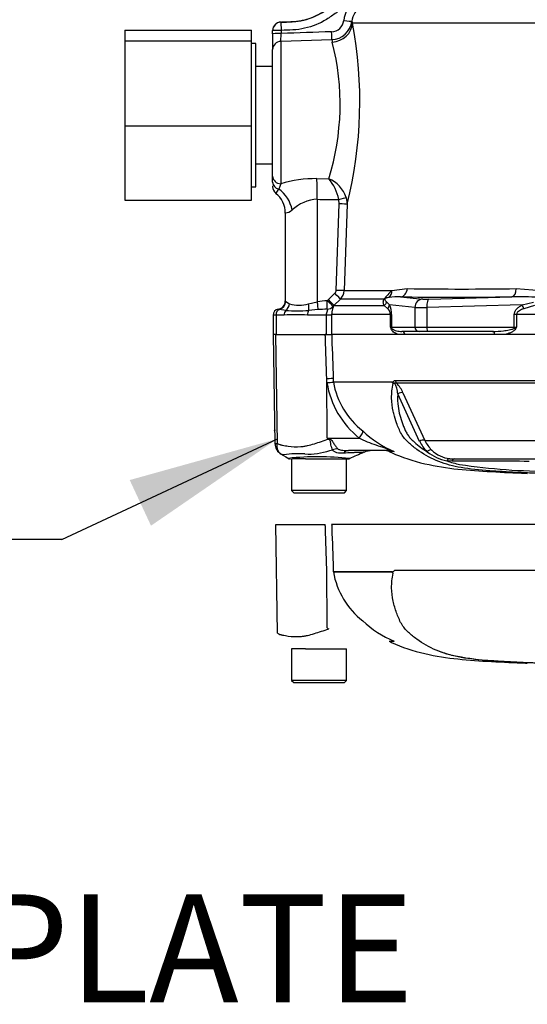
# Paper-space layout 'Sheet1' of a CAD drawing. Units: millimetres. Extents: x 0 to 4752, y 0 to 3360.
# Drawn here: x 971 to 1091, y 2226 to 2460 of the extents above; entities that cross this region are included whole.
import ezdxf
from ezdxf.enums import TextEntityAlignment as Align
from ezdxf.lldxf.tags import DXFTag

# ---------------------------------------------------------------- set-up
doc = ezdxf.new("R2010")
doc.units = ezdxf.units.MM
doc.header["$LTSCALE"] = 8
for name, color, linetype in [('Default', 7, 'Continuous'), ('reference', 7, 'Continuous'), ('tangent', 7, 'Continuous'), ('TSH-1', 7, 'Continuous'), ('visible', 7, 'Continuous')]:
    doc.layers.add(name, color=color, linetype=linetype)
doc.styles.add('SEACAD_Arial', font='arial.ttf')
tags = doc.linetypes.add('HIDDEN2', pattern=[4.7625, 3.175, -1.5875]).pattern_tags.tags
tags[6:7] = [DXFTag(74, 4), DXFTag(75, 0), DXFTag(340, '0'), DXFTag(46, 0.0), DXFTag(50, 0.0), DXFTag(44, 0.0), DXFTag(45, 0.0)]
tags[4:5] = [DXFTag(74, 4), DXFTag(75, 0), DXFTag(340, '0'), DXFTag(46, 0.0), DXFTag(50, 0.0), DXFTag(44, 0.0), DXFTag(45, 0.0)]
tags = doc.linetypes.add('PHANTOM2', pattern=[31.75, 15.875, -3.175, 3.175, -3.175, 3.175, -3.175]).pattern_tags.tags
tags[14:15] = [DXFTag(74, 4), DXFTag(75, 0), DXFTag(340, '0'), DXFTag(46, 0.0), DXFTag(50, 0.0), DXFTag(44, 0.0), DXFTag(45, 0.0)]
tags[12:13] = [DXFTag(74, 4), DXFTag(75, 0), DXFTag(340, '0'), DXFTag(46, 0.0), DXFTag(50, 0.0), DXFTag(44, 0.0), DXFTag(45, 0.0)]
tags[10:11] = [DXFTag(74, 4), DXFTag(75, 0), DXFTag(340, '0'), DXFTag(46, 0.0), DXFTag(50, 0.0), DXFTag(44, 0.0), DXFTag(45, 0.0)]
tags[8:9] = [DXFTag(74, 4), DXFTag(75, 0), DXFTag(340, '0'), DXFTag(46, 0.0), DXFTag(50, 0.0), DXFTag(44, 0.0), DXFTag(45, 0.0)]
tags[6:7] = [DXFTag(74, 4), DXFTag(75, 0), DXFTag(340, '0'), DXFTag(46, 0.0), DXFTag(50, 0.0), DXFTag(44, 0.0), DXFTag(45, 0.0)]
tags[4:5] = [DXFTag(74, 4), DXFTag(75, 0), DXFTag(340, '0'), DXFTag(46, 0.0), DXFTag(50, 0.0), DXFTag(44, 0.0), DXFTag(45, 0.0)]

# ---------------------------------------------------------------- blocks, each defined once
blk = doc.blocks.new('SE3')
at = {"layer": 'reference', "color": 7, "linetype": 'PHANTOM2'}
for p, q in [((1031.8, 2339.94), (1043.49, 2339.94)), ((1032.16, 2314.14), (1031.8, 2339.94)), ((1126.89, 2339.94), (1045, 2339.94)), ((1043.94, 2315.39), (1043.84, 2329.46)), ((1045.37, 2329.5), (1045.4, 2328.7)), ((1045.4, 2328.7), (1059.38, 2328.7)), ((1045.4, 2328.7), (1045.4, 2328.7)), ((1059.36, 2328.66), (1045.4, 2328.66)), ((1060.11, 2329.07), (1126.4, 2329.07)), ((1059.75, 2312.22), (1058.62, 2312.22)), ((1037.05, 2310.44), (1035.52, 2310.44)), ((1035.52, 2310.44), (1035.52, 2302.94)), ((1038.77, 2310.44), (1037.05, 2310.44)), ((1038.77, 2310.44), (1048.52, 2310.44)), ((1048.52, 2302.94), (1048.52, 2310.44)), ((1048.52, 2302.94), (1035.52, 2302.94)), ((1035.52, 2302.94), (1036.02, 2302.44)), ((1036.02, 2302.44), (1048.02, 2302.44)), ((1048.02, 2302.44), (1048.52, 2302.94))]:
    blk.add_line(p, q, dxfattribs=at)
for centre, radius, start, end in [((1064.16, 2332.06), 19.06, 190.2718, 231.7929), ((1058.72, 2327.66), 1.07, 39.8868, 46.2575), ((1125.95, 2446.69), 154.81, 238.0117, 238.1699), ((1069.63, 2335.43), 25.19, 226.7549, 247.0231), ((1069.61, 2335.41), 25.16, 245.4685, 246.1207), ((1081.21, 2339.14), 31.15, 249.8792, 256.333), ((1090.14, 2390.94), 83.67, 258.7727, 269.601), ((1140.02, 3864.25), 1557.8, 268.14371, 269.98206)]:
    blk.add_arc(centre, radius, start, end, dxfattribs=at)
for points, knots in [([(1043.84, 2329.46), (1043.74, 2332.62), (1043.63, 2335.78), (1043.53, 2338.94), (1043.52, 2339.27), (1043.51, 2339.61), (1043.49, 2339.94)], [0, 0, 0, 0, 0.904625, 0.904625, 0.904625, 1, 1, 1, 1]), ([(1045, 2339.94), (1045.01, 2339.61), (1045.02, 2339.27), (1045.04, 2338.94), (1045.15, 2335.8), (1045.26, 2332.65), (1045.37, 2329.5)], [0, 0, 0, 0, 0.095792, 0.095792, 0.095792, 1, 1, 1, 1]), ([(1097.4, 2306.93), (1096.06, 2306.97), (1094.72, 2307.01), (1092.05, 2307.11), (1090.71, 2307.17), (1088.04, 2307.29), (1086.72, 2307.36), (1084.09, 2307.52), (1082.79, 2307.6), (1079.11, 2307.89), (1076.84, 2308.15), (1074.05, 2308.71), (1073.17, 2308.93), (1071.43, 2309.45), (1070.58, 2309.76), (1068.11, 2310.8), (1066.59, 2311.69), (1064.49, 2313.21), (1063.82, 2313.76), (1062.57, 2314.95), (1061.98, 2315.61), (1061.28, 2316.82), (1061.09, 2317.25), (1060.72, 2318.11), (1060.55, 2318.54), (1060.06, 2319.88), (1059.78, 2320.8), (1059.37, 2322.75), (1059.23, 2323.8), (1059.21, 2326.01), (1059.31, 2327.16), (1059.54, 2328.35)], [0, 0, 0, 0, 0.0625, 0.0625, 0.125, 0.125, 0.1875, 0.1875, 0.25, 0.25, 0.375, 0.375, 0.4375, 0.4375, 0.5, 0.5, 0.625, 0.625, 0.6875, 0.6875, 0.75, 0.75, 0.78125, 0.78125, 0.8125, 0.8125, 0.875, 0.875, 0.9375, 0.9375, 1, 1, 1, 1]), ([(1059.46, 2328.43), (1059.44, 2328.46), (1059.41, 2328.49), (1059.38, 2328.55), (1059.37, 2328.57), (1059.36, 2328.6), (1059.36, 2328.61), (1059.35, 2328.64), (1059.35, 2328.65), (1059.36, 2328.66)], [0, 0, 0, 0, 0.5, 0.5, 0.75, 0.75, 0.875, 0.875, 1, 1, 1, 1]), ([(1059.38, 2328.7), (1059.41, 2328.67), (1059.44, 2328.64), (1059.49, 2328.62), (1059.51, 2328.61), (1059.54, 2328.62), (1059.56, 2328.64), (1059.58, 2328.68), (1059.59, 2328.7), (1059.62, 2328.74), (1059.63, 2328.76), (1059.67, 2328.82), (1059.69, 2328.86), (1059.78, 2328.95), (1059.84, 2329), (1059.97, 2329.06), (1060.04, 2329.07), (1060.11, 2329.07)], [0, 0, 0, 0, 0.125, 0.125, 0.1875, 0.1875, 0.25, 0.25, 0.3125, 0.3125, 0.375, 0.375, 0.5, 0.5, 0.75, 0.75, 1, 1, 1, 1]), ([(1032.16, 2314.14), (1032.35, 2314.03), (1032.55, 2313.94), (1032.8, 2313.85), (1032.85, 2313.84), (1032.96, 2313.81), (1033.01, 2313.8), (1033.17, 2313.76), (1033.27, 2313.74), (1033.81, 2313.63), (1034.25, 2313.54), (1035.64, 2313.36), (1036.63, 2313.32), (1037.94, 2313.4), (1038.21, 2313.42), (1038.75, 2313.5), (1039.01, 2313.55), (1039.82, 2313.74), (1040.35, 2313.9), (1041.45, 2314.24), (1042.01, 2314.42), (1043.14, 2314.79), (1043.72, 2314.98), (1044.3, 2315.16)], [0, 0, 0, 0, 0.0625, 0.0625, 0.078125, 0.078125, 0.09375, 0.09375, 0.125, 0.125, 0.25, 0.25, 0.5, 0.5, 0.5625, 0.5625, 0.625, 0.625, 0.75, 0.75, 0.875, 0.875, 1, 1, 1, 1]), ([(1058.64, 2312.24), (1058.85, 2312.13), (1061.39, 2310.9), (1066.99, 2309.12), (1074.92, 2307.92), (1082.85, 2307.43), (1088.51, 2307.13), (1091.2, 2307.05), (1091.36, 2307.04)], [0, 0, 0, 0, 0.019229, 0.26836, 0.506711, 0.744502, 0.986922, 1, 1, 1, 1])]:
    blk.add_open_spline(points, degree=3, knots=knots, dxfattribs=at)
at = {"layer": 'tangent', "color": 7, "linetype": 'Continuous'}
for p, q in [((1032.95, 2459.01), (1032.95, 2458.97)), ((1032.95, 2458.97), (1033.02, 2457.04)), ((1135.49, 2458.76), (1049.96, 2458.76)), ((1032.95, 2454.42), (1033.02, 2456.29)), ((1033.02, 2457.04), (1033.02, 2456.29)), ((1045.03, 2454.83), (1032.95, 2454.42)), ((1032.95, 2454.42), (1032.95, 2420.68)), ((1032.95, 2420.68), (1032.47, 2419.41)), ((1041.5, 2421.9), (1044.31, 2421.87)), ((1041.6, 2416.99), (1041.6, 2392.72)), ((1046.06, 2395.41), (1046.79, 2415.92)), ((1046.79, 2415.92), (1046.67, 2416.96)), ((1048.67, 2415.85), (1047.94, 2395.34)), ((1048.44, 2417.44), (1048.67, 2415.85)), ((1044.24, 2393.23), (1045.77, 2394.74)), ((1047.94, 2395.34), (1059.29, 2395.34)), ((1059.29, 2395.34), (1062.9, 2395.82)), ((1088.75, 2395.82), (1094.63, 2395.34)), ((1034.14, 2392.81), (1035, 2392.23)), ((1039.51, 2392.23), (1041.6, 2392.72)), ((1043.96, 2392.93), (1044.24, 2393.23)), ((1047.07, 2393.33), (1045.54, 2391.82)), ((1057.42, 2393.33), (1047.07, 2393.33)), ((1058.05, 2392.64), (1058.69, 2391.97)), ((1061.31, 2393.89), (1066.59, 2393.36)), ((1068.01, 2393.36), (1087.72, 2393.89)), ((1090.12, 2391.97), (1092.86, 2392.64)), ((1034.14, 2390.65), (1032.62, 2390.89)), ((1041.82, 2390.85), (1039.54, 2390.65)), ((1045.54, 2391.82), (1045.37, 2391.64)), ((1045.54, 2391.82), (1057.44, 2391.82)), ((1058.29, 2391.06), (1057.44, 2391.82)), ((1064.74, 2391.36), (1058.69, 2391.97)), ((1064.74, 2391.36), (1064.74, 2386.69)), ((1090.12, 2391.97), (1067.57, 2391.36)), ((1067.57, 2391.36), (1067.57, 2386.69)), ((1093.05, 2391.82), (1090.52, 2391.06)), ((1031.82, 2389.54), (1031.14, 2389.54)), ((1033.74, 2389.54), (1031.82, 2389.54)), ((1031.82, 2389.54), (1031.82, 2384.94)), ((1043.78, 2389.54), (1039.25, 2389.54)), ((1043.78, 2389.54), (1043.78, 2389.61)), ((1043.78, 2384.94), (1043.78, 2389.54)), ((1045, 2389.54), (1043.78, 2389.54)), ((1058.95, 2389.7), (1045, 2389.7)), ((1045, 2389.7), (1045, 2389.54)), ((1045, 2389.54), (1045, 2384.94)), ((1058.95, 2386.69), (1058.95, 2389.7)), ((1058.95, 2389.7), (1059.19, 2389.7)), ((1059.19, 2389.7), (1059.19, 2386.69)), ((1088.28, 2386.69), (1088.28, 2389.7)), ((1088.83, 2389.7), (1088.28, 2389.7)), ((1127.17, 2389.7), (1088.83, 2389.7)), ((1088.83, 2389.7), (1088.83, 2386.69)), ((1058.95, 2386.69), (1059.19, 2386.69)), ((1059.19, 2386.69), (1064.74, 2386.69)), ((1064.74, 2386.69), (1067.57, 2386.69)), ((1067.57, 2386.69), (1088.28, 2386.69)), ((1088.28, 2386.69), (1088.83, 2386.69)), ((1032.16, 2359.14), (1031.8, 2384.94)), ((1043.88, 2373.54), (1043.84, 2374.46)), ((1043.94, 2360.39), (1043.84, 2374.46)), ((1045.37, 2374.5), (1045.4, 2373.7)), ((1045.4, 2373.7), (1059.38, 2373.7)), ((1045.4, 2373.7), (1045.4, 2373.7)), ((1059.36, 2373.66), (1045.4, 2373.66)), ((1045.4, 2373.66), (1045.4, 2373.66)), ((1060.11, 2374.07), (1126.4, 2374.07)), ((1126.44, 2373.4), (1060.35, 2373.4)), ((1065.85, 2359.6), (1060.68, 2370.87)), ((1061.9, 2371.09), (1067.1, 2359.83)), ((1043.94, 2360.39), (1051.54, 2360.39)), ((1043.94, 2360.39), (1044.36, 2360.3)), ((1067.1, 2359.83), (1121.34, 2359.83)), ((1059.75, 2357.22), (1058.62, 2357.22)), ((1073.47, 2354.9), (1072.28, 2354.97)), ((1072.98, 2355.51), (1074.08, 2355.44))]:
    blk.add_line(p, q, dxfattribs=at)
for centre, radius, start, end in [((1054.78, 2458.54), 6.98, 124.9387, 172.9705), ((1054.74, 2458.59), 4.98, 124.8917, 172.9867), ((1044.86, 2459.71), 3.01, 272.6201, 353.8717), ((1044.84, 2459.82), 4.99, 272.1931, 352.8848), ((951.59, 2440.24), 100.09, 345.8974, 10.6647), ((1056.61, 2461.47), 7.18, 198.4024, 202.1671), ((1165.8, -1168.94), 3627.66, 91.90832, 92.09765), ((987.89, 2439.54), 59.12, 342.6091, 14.4124), ((1052.1, 2456.01), 7.16, 189.4557, 194.1755), ((1041.35, 2392.4), 29.5, 89.7256, 106.5517), ((1036.86, 2415.26), 9.96, 9.8279, 41.5795), ((1041.47, 2415.08), 7.36, 18.7484, 67.3307), ((1041.8, 2412.06), 11.88, 141.7657, 147.5884), ((1042.09, 2407.49), 9.52, 92.9523, 132.8902), ((1033.69, 2416.62), 2.89, 276.5243, 311.6796), ((1045.06, 2395.45), 0.998, 314.6661, 357.8485), ((1044.95, 2395.45), 3, 315.0038, 358.0012), ((1068.49, 2384.98), 13.86, 131.6081, 142.9701), ((1075.83, 3256.15), 860.42, 269.13929, 270.86071), ((1033.54, 2392.14), 0.899, 47.4752, 57.4983), ((1037.26, 2399.68), 7.79, 253.1511, 286.8489), ((1044.41, 2374), 18.93, 91.3797, 98.5412), ((1060.72, 2379.92), 13.99, 87.5701, 98.7412), ((1089.03, 2318.13), 75.77, 86.2608, 90.9931), ((1032.08, 2387.92), 3.01, 79.5941, 85.292), ((1036.84, 2437.33), 46.76, 266.686, 273.314), ((1044.26, 2356.31), 34.63, 90.5573, 94.0348), ((1057.06, 2389.63), 1.89, 2.1772, 49.4077), ((1053.85, 2389.73), 5.34, 359.6207, 24.7852), ((1036.5, 2353.08), 36.57, 85.6781, 94.3219), ((1091.01, 2398.61), 34.21, 200.3841, 201.162), ((1058.16, 2385.47), 1.45, 43.7822, 57.293), ((1080.97, 2405.6), 20.48, 290.9431, 292.5817), ((1059.73, 2403.82), 33.77, 328.6632, 329.522), ((1041.55, 2402.99), 29.55, 274.5105, 277.4843), ((1040.07, 2430.98), 57.57, 273.7873, 275.3129), ((1064.79, 2376.92), 21.18, 189.2007, 231.3077), ((1045.9, 2373.72), 0.505, 182.2101, 186.6079), ((1045.91, 2373.71), 0.505, 182.0293, 186.4314), ((1064.16, 2377.06), 19.06, 190.2718, 231.7929), ((1056.06, 2368.85), 6.26, 21.0437, 46.6754), ((1069.63, 2380.43), 25.19, 226.7549, 247.0231), ((1125.95, 2491.69), 154.81, 238.0117, 238.1699), ((1073.81, 2363.55), 8.88, 206.433, 225.9677), ((1074.41, 2363.3), 8.1, 205.3715, 225.2109), ((1031.81, 2361.58), 2.47, 264.4601, 278.1457), ((1039.48, 2372.36), 15.75, 266.9941, 288.7239), ((1024.13, 2432.69), 77.97, 285.1713, 285.6952), ((1074.83, 2366.39), 11.7, 232.0574, 257.4175), ((1037.06, 2334.55), 22.14, 85.8607, 98.7075), ((1041.76, 2294.76), 61.22, 83.0099, 96.5411), ((1081.14, 2381.42), 27.89, 251.4806, 257.9697), ((1081.05, 624.83), 1730.08, 89.6451, 90.25114), ((1096.88, 2497.73), 145.19, 261.4613, 270.2162)]:
    blk.add_arc(centre, radius, start, end, dxfattribs=at)
for centre, major_axis, ratio, start_param, end_param in [((1033.02, 2456.97), (-2, 0), 0.999389, 4.747274, 6.283185), ((1044.98, 2458.93), (4.9, 0.97), 0.934786, 4.564324, 6.037172), ((1047.81, 2459.45), (1.99, -0.24), 0.025935, 4.735751, 6.22781), ((1033.02, 2456.97), (-2, 0), 0.034878, 4.713607, 6.283185), ((1033.02, 2456.22), (-2, 0), 0.034878, 4.713607, 6.283185), ((1044.96, 2456.77), (0.06, -2), 0.016549, 0.255038, 1.540061), ((1033.02, 2452.48), (-2, 0), 0.967313, 4.747296, 6.283185), ((1033.02, 2422.48), (2, 0), 0.900121, 3.141593, 4.677482), ((1033.02, 2421.07), (2, 0), 0.859228, 3.141593, 4.432577), ((1041.29, 2416.99), (0.04, 6), 0.052335, 4.712699, 5.671423), ((1030.81, 2414.46), (2.51, -5.45), 0.771741, 1.228779, 2.257749), ((1118.9, 2436.94), (-516.36, 0), 0.039078, 1.420534, 1.430462), ((1046.57, 2416.96), (1.94, 0.51), 0.013236, 4.76305, 6.028942), ((1046.68, 2415.92), (2, -0.07), 0.001851, 0.109397, 1.518469), ((1045.66, 2394.74), (1.41, -1.42), 0.037244, 0.076155, 1.533994), ((1045.96, 2395.41), (2, -0.07), 0.00185, 0.108162, 1.518469), ((1057.54, 2395.41), (0.55, -1.92), 0.860787, 0.326604, 1.295347), ((1061.24, 2395.89), (-0.04, -2), 0.832928, 0.066924, 1.551487), ((1087.65, 2395.89), (0.02, -2), 0.553284, 0.044441, 1.529004), ((1032.17, 2392.81), (-1.2, -1.6), 0.976061, 0.882026, 2.200224), ((1033.24, 2392.23), (-0.74, -1.86), 0.862033, 0.965743, 1.90165), ((1038.89, 2392.23), (0.39, -1.96), 0.307684, 0.573086, 1.508992), ((1041.5, 2392.72), (0.31, -1.98), 0.051708, 0.318182, 1.562704), ((1043.85, 2392.93), (0.06, -2), 0.052311, 0.08223, 1.569192), ((1043.85, 2392.93), (1.52, -1.3), 0.034043, 0.079954, 1.531012), ((1044.14, 2393.23), (1.41, -1.42), 0.037237, 0.074374, 1.533987), ((1056.18, 2394.74), (1.71, -1.04), 0.641252, 5.836682, 6.002629), ((1056.21, 2393.23), (1.82, 0.84), 0.932085, 4.977077, 5.503554), ((1139.97, 2398.74), (-94.43, -3.5), 0.037007, 0.584964, 0.983084), ((1066.67, 2391.36), (0.2, 1.99), 0.965594, 0.142791, 1.668247), ((1068.53, 2393.45), (-2, -0.07), 0.037007, 0.260426, 1.307624), ((1068.08, 2391.36), (-0.05, 2), 0.25873, 0.038321, 1.563778), ((1032.94, 2389.54), (0, 1.4), 0.8, 0.283645, 1.570796), ((1034.77, 2389.54), (0, -1.4), 0.732155, 3.800208, 4.712389), ((1040.01, 2389.54), (0, 1.4), 0.537944, 0.658615, 1.570796), ((1043.85, 2392.93), (1.83, 0.81), 0.996082, 4.329279, 5.157402), ((1056.76, 2391.97), (1.81, 0.86), 0.847706, 5.228662, 5.773493), ((1068.6, 2391.45), (-4, -0.07), 0.018523, 0.261456, 1.308654), ((1089.6, 2391.97), (0.98, -1.74), 0.227142, 0.898216, 1.443047), ((1043.02, 2389.7), (2, 0.01), 0.05291, -1.183415, -0.134586), ((1058.27, 2386.26), (0.929, 0.37), 0.502727, 5.61352, 5.986595), ((1060.15, 2386.69), (0, -1), 0.965926, 4.712389, 4.931274), ((1061.6, 2384.69), (0, 1), 0.809412, 4.965069, 6.283185), ((1065.7, 2386.69), (0, -1), 0.965926, 4.712389, 6.283185), ((1067.82, 2386.69), (0, -1), 0.258819, 4.712389, 6.283185), ((1083.13, 2384.69), (0, 1), 0.587242, 4.965069, 6.283185), ((1088.54, 2386.69), (0, -1), 0.258819, 4.712389, 4.931274), ((1088.03, 2386.26), (0.848, -0.531), 0.319671, 1.098615, 1.47169), ((1042.9, 2374.41), (2.5, 0.09), 0.004338, 0.137312, 1.18238), ((1060.94, 2374.11), (0, -1), 0.836507, 4.748143, 5.497787), ((1061.3, 2370.39), (0.923, 0.384), 0.742775, 0.608973, 1.965161), ((1050.6, 2360.35), (1.72, 1.81), 0.272762, 4.989032, 6.148383), ((1042.47, 2360.08), (2.33, 4.42), 0.320735, -1.383933, -1.352424), ((1066.46, 2359.13), (0.893, 0.45), 0.736826, 0.490457, 1.909875), ((1045.52, 2353.53), (3.9, 3.13), 0.764696, 0.810121, 1.085032), ((1048.98, 2352.44), (0, -5), 0.498357, 3.141593, 3.646601), ((1058.74, 2354.94), (0, -2.5), 0.986092, 2.718943, 3.141593), ((1068.24, 2356.7), (0.691, 0.723), 0.764894, 0.344094, 1.653963), ((1072.89, 2354.52), (0.127, 0.992), 0.714827, 0.0526, 1.184434), ((1074.08, 2354.44), (0, 1), 0.684929, 0, 1.097843)]:
    blk.add_ellipse(centre, major_axis=major_axis, ratio=ratio, start_param=start_param, end_param=end_param, dxfattribs=at)
for points, knots in [([(1023.71, 2497.79), (1027.45, 2497.92), (1033.06, 2498.11), (1038.68, 2498.31), (1041.49, 2498.41), (1042.42, 2498.44), (1044.29, 2498.5), (1045.23, 2498.56), (1048.03, 2498.47), (1049.91, 2498.09), (1053.41, 2496.75), (1055.06, 2495.78), (1057.93, 2493.38), (1059.18, 2491.92), (1061.1, 2488.72), (1061.81, 2486.93), (1062.59, 2483.28), (1062.67, 2481.36), (1062.21, 2477.65), (1061.67, 2475.81), (1060.03, 2472.45), (1058.91, 2470.89), (1056.93, 2468.91), (1056.22, 2468.3), (1054.67, 2467.2), (1053.89, 2466.66), (1051.57, 2465.03), (1049.24, 2463.4), (1046.91, 2461.77), (1045.36, 2460.69), (1044.59, 2460.12), (1042.19, 2458.64), (1040.44, 2457.93), (1037.68, 2457.32), (1036.75, 2457.19), (1034.89, 2457.09), (1033.95, 2457.08), (1033.02, 2457.04)], [0, 0, 0, 0, 0.125, 0.1875, 0.1875, 0.21875, 0.21875, 0.25, 0.25, 0.3125, 0.3125, 0.375, 0.375, 0.4375, 0.4375, 0.5, 0.5, 0.5625, 0.5625, 0.625, 0.625, 0.6875, 0.6875, 0.71875, 0.71875, 0.75, 0.75, 0.8125, 0.84375, 0.84375, 0.875, 0.875, 0.9375, 0.9375, 0.96875, 0.96875, 1, 1, 1, 1]), ([(1032.95, 2458.97), (1033.86, 2459), (1034.77, 2459.02), (1036.59, 2459.12), (1037.49, 2459.24), (1040.17, 2459.88), (1041.85, 2460.62), (1044.9, 2462.69), (1046.4, 2463.77), (1049.43, 2465.89), (1050.94, 2466.95), (1053.2, 2468.54), (1053.98, 2469.05), (1055.44, 2470.16), (1056.11, 2470.78), (1057.95, 2472.8), (1058.94, 2474.38), (1059.93, 2476.93), (1060.19, 2477.82), (1060.54, 2479.62), (1060.63, 2480.52), (1060.65, 2482.35), (1060.57, 2483.28), (1060.25, 2485.07), (1060.02, 2485.95), (1059.06, 2488.53), (1058.11, 2490.11), (1055.68, 2492.88), (1054.24, 2494.02), (1050.98, 2495.74), (1049.22, 2496.28), (1046.49, 2496.61), (1045.57, 2496.62), (1043.75, 2496.56), (1042.83, 2496.52), (1034.62, 2496.24), (1027.31, 2495.98), (1020.01, 2495.73)], [0, 0, 0, 0, 0.03125, 0.03125, 0.0625, 0.0625, 0.125, 0.125, 0.1875, 0.1875, 0.25, 0.25, 0.28125, 0.28125, 0.3125, 0.3125, 0.375, 0.375, 0.40625, 0.40625, 0.4375, 0.4375, 0.46875, 0.46875, 0.5, 0.5, 0.5625, 0.5625, 0.625, 0.625, 0.6875, 0.6875, 0.71875, 0.71875, 0.75, 0.75, 1, 1, 1, 1]), ([(1057.44, 2391.82), (1057.36, 2392.02), (1057.28, 2392.22), (1057.24, 2392.57), (1057.23, 2392.7), (1057.26, 2392.91), (1057.28, 2392.98), (1057.33, 2393.14), (1057.36, 2393.23), (1057.42, 2393.33)], [0, 0, 0, 0, 0.5, 0.5, 0.75, 0.75, 0.875, 0.875, 1, 1, 1, 1]), ([(1057.63, 2393.44), (1057.62, 2393.4), (1057.61, 2393.37), (1057.61, 2393.32), (1057.61, 2393.3), (1057.61, 2393.23), (1057.62, 2393.2), (1057.67, 2393.09), (1057.71, 2393.02), (1057.84, 2392.85), (1057.94, 2392.74), (1058.05, 2392.64)], [0, 0, 0, 0, 0.0625, 0.0625, 0.125, 0.125, 0.25, 0.25, 0.5, 0.5, 1, 1, 1, 1]), ([(1058.59, 2393.74), (1058.45, 2393.72), (1058.3, 2393.69), (1058.07, 2393.64), (1057.99, 2393.62), (1057.87, 2393.58), (1057.83, 2393.57), (1057.76, 2393.54), (1057.74, 2393.53), (1057.68, 2393.5), (1057.64, 2393.46), (1057.63, 2393.44)], [0, 0, 0, 0, 0.5, 0.5, 0.75, 0.75, 0.875, 0.875, 0.9375, 0.9375, 1, 1, 1, 1]), ([(1043.78, 2389.61), (1043.77, 2389.79), (1043.79, 2389.96), (1043.87, 2390.28), (1043.93, 2390.43), (1044.03, 2390.68), (1044.07, 2390.77), (1044.05, 2390.9), (1044, 2390.93), (1043.92, 2390.94)], [0, 0, 0, 0, 0.25, 0.25, 0.5, 0.5, 0.75, 0.75, 1, 1, 1, 1]), ([(1045.37, 2391.64), (1045.39, 2391.62), (1045.39, 2391.58), (1045.36, 2391.47), (1045.35, 2391.43), (1045.31, 2391.32), (1045.28, 2391.25), (1045.23, 2391.1), (1045.2, 2391.01), (1045.14, 2390.81), (1045.11, 2390.7), (1045.06, 2390.45), (1045.04, 2390.31), (1045.01, 2390.01), (1045, 2389.86), (1045, 2389.7)], [0, 0, 0, 0, 0.25, 0.25, 0.375, 0.375, 0.5, 0.5, 0.625, 0.625, 0.75, 0.75, 0.875, 0.875, 1, 1, 1, 1]), ([(1088.28, 2389.7), (1088.28, 2389.83), (1088.3, 2389.96), (1088.36, 2390.21), (1088.41, 2390.33), (1088.58, 2390.68), (1088.73, 2390.88), (1089.08, 2391.25), (1089.28, 2391.41), (1089.68, 2391.71), (1089.9, 2391.85), (1090.12, 2391.97)], [0, 0, 0, 0, 0.125, 0.125, 0.25, 0.25, 0.5, 0.5, 0.75, 0.75, 1, 1, 1, 1]), ([(1090.52, 2391.06), (1090.35, 2391), (1090.17, 2390.93), (1089.83, 2390.77), (1089.67, 2390.69), (1089.35, 2390.49), (1089.19, 2390.37), (1089, 2390.16), (1088.94, 2390.08), (1088.86, 2389.9), (1088.83, 2389.8), (1088.83, 2389.7)], [0, 0, 0, 0, 0.25, 0.25, 0.5, 0.5, 0.75, 0.75, 0.875, 0.875, 1, 1, 1, 1]), ([(1060.81, 2384.94), (1060.5, 2385.04), (1060.19, 2385.18), (1059.75, 2385.47), (1059.6, 2385.58), (1059.4, 2385.79), (1059.33, 2385.87), (1059.21, 2386.04), (1059.16, 2386.14), (1059.11, 2386.26)], [0, 0, 0, 0, 0.5, 0.5, 0.75, 0.75, 0.875, 0.875, 1, 1, 1, 1]), ([(1059.21, 2386.47), (1059.25, 2386.4), (1059.3, 2386.36), (1059.39, 2386.27), (1059.43, 2386.23), (1059.58, 2386.13), (1059.67, 2386.08), (1059.97, 2385.95), (1060.17, 2385.89), (1060.77, 2385.74), (1061.18, 2385.69), (1061.6, 2385.69)], [0, 0, 0, 0, 0.0625, 0.0625, 0.125, 0.125, 0.25, 0.25, 0.5, 0.5, 1, 1, 1, 1]), ([(1083.13, 2385.69), (1083.99, 2385.69), (1084.86, 2385.74), (1086.17, 2385.89), (1086.6, 2385.95), (1087.25, 2386.08), (1087.47, 2386.14), (1087.78, 2386.23), (1087.89, 2386.27), (1088.09, 2386.36), (1088.2, 2386.4), (1088.29, 2386.47)], [0, 0, 0, 0, 0.5, 0.5, 0.75, 0.75, 0.875, 0.875, 0.9375, 0.9375, 1, 1, 1, 1]), ([(1088.57, 2386.26), (1088.5, 2386.14), (1088.41, 2386.04), (1088.22, 2385.87), (1088.12, 2385.79), (1087.8, 2385.58), (1087.58, 2385.47), (1087.14, 2385.28), (1086.91, 2385.19), (1086.45, 2385.05), (1086.22, 2384.99), (1085.99, 2384.94)], [0, 0, 0, 0, 0.125, 0.125, 0.25, 0.25, 0.5, 0.5, 0.75, 0.75, 1, 1, 1, 1]), ([(1043.84, 2374.46), (1043.74, 2377.62), (1043.63, 2380.78), (1043.53, 2383.94), (1043.52, 2384.27), (1043.51, 2384.61), (1043.49, 2384.94)], [0, 0, 0, 0, 0.904625, 0.904625, 0.904625, 1, 1, 1, 1]), ([(1045, 2384.94), (1045.01, 2384.61), (1045.02, 2384.27), (1045.04, 2383.94), (1045.15, 2380.8), (1045.26, 2377.65), (1045.37, 2374.5)], [0, 0, 0, 0, 0.095792, 0.095792, 0.095792, 1, 1, 1, 1]), ([(1059.38, 2373.7), (1059.41, 2373.67), (1059.44, 2373.64), (1059.49, 2373.62), (1059.51, 2373.61), (1059.54, 2373.62), (1059.56, 2373.64), (1059.58, 2373.68), (1059.59, 2373.7), (1059.62, 2373.74), (1059.63, 2373.76), (1059.67, 2373.82), (1059.69, 2373.86), (1059.78, 2373.95), (1059.84, 2374), (1059.97, 2374.06), (1060.04, 2374.07), (1060.11, 2374.07)], [0, 0, 0, 0, 0.125, 0.125, 0.1875, 0.1875, 0.25, 0.25, 0.3125, 0.3125, 0.375, 0.375, 0.5, 0.5, 0.75, 0.75, 1, 1, 1, 1]), ([(1059.71, 2366.19), (1059.66, 2366.38), (1059.62, 2366.58), (1059.37, 2367.75), (1059.23, 2368.8), (1059.21, 2371.01), (1059.31, 2372.16), (1059.54, 2373.35)], [0.8623868, 0.8623868, 0.8623868, 0.8623868, 0.875, 0.875, 0.9375, 0.9375, 1, 1, 1, 1]), ([(1060.35, 2373.4), (1060.27, 2373.42), (1060.2, 2373.43), (1060.08, 2373.41), (1060.04, 2373.4), (1059.96, 2373.38), (1059.92, 2373.37), (1059.83, 2373.39), (1059.79, 2373.4), (1059.71, 2373.42), (1059.67, 2373.43), (1059.57, 2373.43), (1059.51, 2373.43), (1059.46, 2373.43)], [0, 0, 0, 0, 0.25, 0.25, 0.375, 0.375, 0.5, 0.5, 0.625, 0.625, 0.75, 0.75, 1, 1, 1, 1]), ([(1060.68, 2370.87), (1060.62, 2371.32), (1060.55, 2371.77), (1060.36, 2372.5), (1060.28, 2372.76), (1060.07, 2373.14), (1059.97, 2373.28), (1059.72, 2373.42), (1059.62, 2373.39), (1059.54, 2373.35)], [0, 0, 0, 0, 0.5, 0.5, 0.75, 0.75, 0.875, 0.875, 1, 1, 1, 1]), ([(1060.68, 2370.87), (1060.65, 2370.46), (1060.63, 2370.06), (1060.63, 2369.27), (1060.65, 2368.88), (1060.74, 2367.75), (1060.86, 2367.03), (1061.18, 2365.65), (1061.38, 2364.98), (1061.71, 2364.01), (1061.84, 2363.69), (1062.09, 2363.06), (1062.22, 2362.75), (1062.49, 2362.13), (1062.64, 2361.83), (1062.96, 2361.26), (1063.14, 2361), (1063.53, 2360.51), (1063.74, 2360.27), (1064.17, 2359.83), (1064.4, 2359.61), (1065.09, 2358.99), (1065.57, 2358.6), (1066.58, 2357.85), (1067.1, 2357.5), (1067.63, 2357.17)], [0, 0, 0, 0, 0.0625, 0.0625, 0.125, 0.125, 0.25, 0.25, 0.375, 0.375, 0.4375, 0.4375, 0.5, 0.5, 0.5625, 0.5625, 0.625, 0.625, 0.6875, 0.6875, 0.75, 0.75, 0.875, 0.875, 1, 1, 1, 1]), ([(1032.16, 2359.14), (1032.35, 2359.03), (1032.55, 2358.94), (1032.8, 2358.85), (1032.85, 2358.84), (1032.96, 2358.81), (1033.01, 2358.8), (1033.17, 2358.76), (1033.27, 2358.74), (1033.81, 2358.63), (1034.25, 2358.54), (1035.64, 2358.36), (1036.63, 2358.32), (1037.94, 2358.4), (1038.21, 2358.42), (1038.75, 2358.5), (1039.01, 2358.55), (1039.82, 2358.74), (1040.35, 2358.9), (1041.45, 2359.24), (1042.01, 2359.42), (1043.14, 2359.79), (1043.72, 2359.98), (1044.3, 2360.16)], [0, 0, 0, 0, 0.0625, 0.0625, 0.078125, 0.078125, 0.09375, 0.09375, 0.125, 0.125, 0.25, 0.25, 0.5, 0.5, 0.5625, 0.5625, 0.625, 0.625, 0.75, 0.75, 0.875, 0.875, 1, 1, 1, 1]), ([(1045.23, 2357.63), (1045.07, 2357.92), (1044.94, 2358.33), (1044.8, 2359.04), (1044.76, 2359.29), (1044.68, 2359.68), (1044.65, 2359.81), (1044.54, 2360.06), (1044.43, 2360.15), (1044.3, 2360.16)], [0, 0, 0, 0, 0.5, 0.5, 0.75, 0.75, 0.875, 0.875, 1, 1, 1, 1]), ([(1044.36, 2360.3), (1044.43, 2360.29), (1044.5, 2360.27), (1044.63, 2360.21), (1044.69, 2360.17), (1044.86, 2360.03), (1044.95, 2359.92), (1045.13, 2359.68), (1045.21, 2359.55), (1045.37, 2359.3), (1045.45, 2359.18), (1045.61, 2358.94), (1045.68, 2358.82), (1045.84, 2358.59), (1045.92, 2358.49), (1046.16, 2358.18), (1046.32, 2358), (1046.48, 2357.85)], [0, 0, 0, 0, 0.0625, 0.0625, 0.125, 0.125, 0.25, 0.25, 0.375, 0.375, 0.5, 0.5, 0.625, 0.625, 0.75, 0.75, 1, 1, 1, 1]), ([(1058.74, 2357.44), (1058.82, 2357.44), (1058.89, 2357.45), (1058.9, 2357.5), (1058.83, 2357.55), (1058.45, 2357.72), (1058.07, 2357.85), (1057, 2358.21), (1056.28, 2358.44), (1054.87, 2358.93), (1054.18, 2359.18), (1052.83, 2359.74), (1052.17, 2360.06), (1051.54, 2360.39)], [0, 0, 0, 0, 0.0625, 0.0625, 0.125, 0.125, 0.25, 0.25, 0.5, 0.5, 0.75, 0.75, 1, 1, 1, 1]), ([(1032.78, 2356.79), (1032.71, 2356.85), (1032.64, 2356.93), (1032.5, 2357.09), (1032.44, 2357.19), (1032.33, 2357.39), (1032.28, 2357.49), (1032.2, 2357.72), (1032.17, 2357.84), (1032.12, 2358.08), (1032.1, 2358.21), (1032.09, 2358.46), (1032.09, 2358.6), (1032.11, 2358.8), (1032.12, 2358.86), (1032.14, 2359), (1032.15, 2359.07), (1032.16, 2359.14)], [0.136516, 0.136516, 0.136516, 0.136516, 0.25, 0.25, 0.375, 0.375, 0.5, 0.5, 0.625, 0.625, 0.75, 0.75, 0.875, 0.875, 0.9375, 0.9375, 1, 1, 1, 1]), ([(1047.78, 2356.82), (1047.23, 2356.79), (1046.7, 2356.81), (1046.11, 2356.97), (1046, 2357.01), (1045.8, 2357.1), (1045.7, 2357.15), (1045.52, 2357.26), (1045.45, 2357.33), (1045.32, 2357.47), (1045.26, 2357.55), (1045.23, 2357.63)], [0, 0, 0, 0, 0.5, 0.5, 0.625, 0.625, 0.75, 0.75, 0.875, 0.875, 1, 1, 1, 1]), ([(1046.48, 2357.85), (1046.54, 2357.79), (1046.62, 2357.75), (1046.81, 2357.68), (1046.91, 2357.65), (1047.23, 2357.57), (1047.44, 2357.54), (1048.09, 2357.46), (1048.54, 2357.44), (1048.98, 2357.44)], [0, 0, 0, 0, 0.125, 0.125, 0.25, 0.25, 0.5, 0.5, 1, 1, 1, 1]), ([(1033.71, 2356.43), (1033.7, 2356.43), (1033.7, 2356.43), (1033.7, 2356.43), (1033.7, 2356.43), (1033.69, 2356.42), (1033.69, 2356.41), (1033.68, 2356.41), (1033.67, 2356.4), (1033.64, 2356.39), (1033.61, 2356.39), (1033.54, 2356.39), (1033.49, 2356.4), (1033.31, 2356.45), (1033.19, 2356.51), (1033.07, 2356.58)], [0, 0, 0, 0, 0.007812, 0.007812, 0.015625, 0.03125, 0.0625, 0.0625, 0.125, 0.125, 0.25, 0.25, 0.5, 0.5, 1, 1, 1, 1]), ([(1052.67, 2357.03), (1052.67, 2357.03), (1052.66, 2357.03), (1052.64, 2357.03), (1052.61, 2357.03), (1052.53, 2357.02), (1052.45, 2357.02), (1052.22, 2357.01), (1052.08, 2357.01), (1051.75, 2357), (1051.56, 2356.99), (1051.13, 2356.98), (1050.89, 2356.97), (1050.37, 2356.95), (1050.08, 2356.93), (1049.18, 2356.89), (1048.51, 2356.86), (1047.78, 2356.82)], [0.5084984, 0.5084984, 0.5084984, 0.5084984, 0.53125, 0.53125, 0.5625, 0.5625, 0.625, 0.625, 0.6875, 0.6875, 0.75, 0.75, 0.8125, 0.8125, 0.875, 0.875, 1, 1, 1, 1])]:
    blk.add_open_spline(points, degree=3, knots=knots, dxfattribs=at)
at = {"layer": 'visible', "color": 7, "linetype": 'Continuous'}
for p, q in [((996.02, 2457.09), (996.02, 2454.54)), ((996.02, 2457.09), (1026.02, 2457.09)), ((1026.02, 2454.54), (1026.02, 2457.09)), ((1031.02, 2456.97), (1031.02, 2457.01)), ((1031.02, 2456.22), (1031.02, 2456.97)), ((1031.02, 2456.22), (1031.02, 2452.48)), ((996.02, 2454.54), (996.02, 2434.39)), ((996.02, 2454.54), (1026.02, 2454.54)), ((1026.02, 2434.39), (1026.02, 2454.54)), ((1027.02, 2453.94), (1026.02, 2453.94)), ((1027.02, 2419.94), (1027.02, 2453.94)), ((1031.02, 2422.48), (1031.02, 2452.48)), ((1031.02, 2448.47), (1027.02, 2448.47)), ((996.02, 2434.39), (996.02, 2416.79)), ((996.02, 2434.39), (1026.02, 2434.39)), ((1026.02, 2416.79), (1026.02, 2434.39)), ((1027.02, 2425.41), (1031.02, 2425.41)), ((1031.02, 2421.07), (1031.02, 2422.48)), ((1031.02, 2420.18), (1031.02, 2419.99)), ((1026.02, 2419.94), (1027.02, 2419.94)), ((996.02, 2416.79), (1026.02, 2416.79)), ((1034.02, 2413.75), (1034.02, 2392.9)), ((1031.14, 2389.54), (1031.14, 2384.94)), ((1065.7, 2385.69), (1061.6, 2385.69)), ((1067.82, 2385.69), (1065.7, 2385.69)), ((1083.13, 2385.69), (1067.82, 2385.69)), ((1031.8, 2384.94), (1031.12, 2384.94)), ((1031.12, 2384.94), (1031.57, 2359.11)), ((1031.8, 2384.94), (1043.49, 2384.94)), ((1043.49, 2384.94), (1045, 2384.94)), ((1043.78, 2384.94), (1043.49, 2384.94)), ((1126.89, 2384.94), (1045, 2384.94)), ((1062.39, 2384.94), (1060.81, 2384.94)), ((1085.99, 2384.94), (1083.7, 2384.94)), ((1058.74, 2357.44), (1048.98, 2357.44)), ((1035.52, 2355.44), (1035.52, 2347.94)), ((1037.05, 2355.44), (1035.69, 2355.44)), ((1038.77, 2355.44), (1037.05, 2355.44)), ((1038.77, 2355.44), (1048.81, 2355.44)), ((1048.52, 2347.94), (1048.52, 2355.44)), ((1074.08, 2355.44), (1132.78, 2355.44)), ((1048.52, 2347.94), (1035.52, 2347.94)), ((1035.52, 2347.94), (1036.02, 2347.44)), ((1048.02, 2347.44), (1048.52, 2347.94)), ((1036.02, 2347.44), (1048.02, 2347.44))]:
    blk.add_line(p, q, dxfattribs=at)
at = {"layer": 'visible', "color": 7, "linetype": 'HIDDEN2'}
blk.add_circle((1031.52, 2362.26), 0.0617, dxfattribs=at)
at = {"layer": 'visible', "color": 7, "linetype": 'Continuous'}
for centre, radius, start, end in [((1033.02, 2457.01), 2, 92.0171, 180.0166), ((1033.02, 2419.99), 2, 180.0114, 231.0342), ((1028.32, 2413.84), 5.69, 359.033, 53.2606), ((1032.02, 2392.9), 2, 278.7922, 0.0194), ((1032.54, 2389.54), 1.4, 98.8183, 180), ((1060.17, 2373.22), 0.92, 149.0327, 151.8006), ((1058.72, 2372.66), 1.07, 39.8868, 46.2575), ((1034.54, 2359.16), 2.97, 180.8029, 240.3609), ((1054.66, 2352.44), 5, 90.0013, 113.8861), ((1057.59, 2354.94), 2.5, 65.784, 90), ((1073.84, 2362.78), 7.32, 225.5242, 263.2695), ((1033.77, 2357.88), 1.48, 227.9079, 241.7804), ((1035.29, 2356.44), 1, 240.0932, 270.0041), ((1048.81, 2356.44), 1, 269.9991, 292.5727), ((1411.37, 1526.91), 904.3, 113.37042, 113.61046)]:
    blk.add_arc(centre, radius, start, end, dxfattribs=at)
for points, knots in [([(1032.95, 2459.01), (1033.04, 2459.01), (1033.14, 2459.02), (1033.6, 2459.03), (1033.96, 2459.05), (1034.7, 2459.07), (1035.07, 2459.09), (1035.8, 2459.11), (1036.16, 2459.14), (1036.87, 2459.21), (1037.23, 2459.26), (1038.29, 2459.46), (1038.99, 2459.64), (1040.36, 2460.09), (1041.02, 2460.37), (1041.99, 2460.86), (1042.3, 2461.03), (1042.92, 2461.4), (1043.22, 2461.6), (1043.96, 2462.11), (1044.41, 2462.43), (1045.3, 2463.05), (1045.74, 2463.36), (1047.08, 2464.3), (1047.97, 2464.92), (1049.75, 2466.17), (1050.64, 2466.79), (1051.98, 2467.73), (1052.42, 2468.04), (1053.31, 2468.66), (1053.76, 2468.97), (1054.53, 2469.51), (1054.85, 2469.76), (1055.47, 2470.27), (1055.77, 2470.54), (1056.63, 2471.37), (1057.16, 2471.98), (1058.59, 2473.91), (1059.34, 2475.35), (1060.35, 2478.4), (1060.6, 2480), (1060.6, 2483.21), (1060.33, 2484.81), (1059.32, 2487.85), (1058.56, 2489.29), (1056.64, 2491.85), (1055.47, 2492.98), (1052.83, 2494.81), (1051.37, 2495.51), (1049.06, 2496.19), (1048.27, 2496.35), (1047.08, 2496.5), (1046.68, 2496.54), (1045.88, 2496.57), (1045.48, 2496.58), (1044.44, 2496.54), (1043.81, 2496.52), (1042.55, 2496.47), (1041.92, 2496.45), (1040.02, 2496.39), (1038.75, 2496.34), (1034.96, 2496.21), (1032.43, 2496.12), (1026.61, 2495.92), (1023.31, 2495.8), (1020.02, 2495.69)], [0, 0, 0, 0, 0.003187, 0.003187, 0.015788, 0.015788, 0.02839, 0.02839, 0.040699, 0.040699, 0.053009, 0.053009, 0.077628, 0.077628, 0.102247, 0.102247, 0.114557, 0.114557, 0.126866, 0.126866, 0.145452, 0.145452, 0.164038, 0.164038, 0.20121, 0.20121, 0.238382, 0.238382, 0.256968, 0.256968, 0.275554, 0.275554, 0.289262, 0.289262, 0.302971, 0.302971, 0.330387, 0.330387, 0.385221, 0.385221, 0.440055, 0.440055, 0.494888, 0.494888, 0.549722, 0.549722, 0.604555, 0.604555, 0.659389, 0.659389, 0.686805, 0.686805, 0.700514, 0.700514, 0.714222, 0.714222, 0.735853, 0.735853, 0.757483, 0.757483, 0.800744, 0.800744, 0.887266, 0.887266, 1, 1, 1, 1]), ([(1059.46, 2373.43), (1059.44, 2373.46), (1059.41, 2373.49), (1059.38, 2373.55), (1059.37, 2373.57), (1059.36, 2373.6), (1059.36, 2373.61), (1059.35, 2373.64), (1059.35, 2373.65), (1059.36, 2373.66)], [0, 0, 0, 0, 0.5, 0.5, 0.75, 0.75, 0.875, 0.875, 1, 1, 1, 1]), ([(1097.4, 2351.93), (1096.06, 2351.97), (1094.72, 2352.01), (1092.05, 2352.11), (1090.71, 2352.17), (1088.04, 2352.29), (1086.72, 2352.36), (1084.09, 2352.52), (1082.79, 2352.6), (1079.11, 2352.89), (1076.84, 2353.15), (1074.05, 2353.71), (1073.17, 2353.93), (1071.43, 2354.45), (1070.58, 2354.76), (1068.11, 2355.8), (1066.59, 2356.69), (1064.49, 2358.21), (1063.82, 2358.76), (1062.57, 2359.95), (1061.98, 2360.61), (1061.28, 2361.82), (1061.09, 2362.25), (1060.72, 2363.11), (1060.55, 2363.54), (1060.12, 2364.7), (1059.9, 2365.43), (1059.71, 2366.19)], [0, 0, 0, 0, 0.0625, 0.0625, 0.125, 0.125, 0.1875, 0.1875, 0.25, 0.25, 0.375, 0.375, 0.4375, 0.4375, 0.5, 0.5, 0.625, 0.625, 0.6875, 0.6875, 0.75, 0.75, 0.78125, 0.78125, 0.8125, 0.8125, 0.8623868, 0.8623868, 0.8623868, 0.8623868]), ([(1058.64, 2357.24), (1058.85, 2357.13), (1061.39, 2355.9), (1066.99, 2354.12), (1074.92, 2352.92), (1082.85, 2352.43), (1088.51, 2352.13), (1091.2, 2352.05), (1091.36, 2352.04)], [0, 0, 0, 0, 0.019229, 0.26836, 0.506711, 0.744502, 0.986922, 1, 1, 1, 1]), ([(1033.07, 2356.58), (1032.98, 2356.64), (1032.89, 2356.7), (1032.8, 2356.78), (1032.79, 2356.78), (1032.78, 2356.79)], [0, 0, 0, 0, 0.125, 0.125, 0.136516, 0.136516, 0.136516, 0.136516])]:
    blk.add_open_spline(points, degree=3, knots=knots, dxfattribs=at)
blk.add_open_spline([(1033.16, 2356.53), (1033.17, 2356.53), (1033.75, 2356.19), (1034.9, 2355.51)], degree=3, dxfattribs=at)
blk = doc.blocks.new('SEANNOT_GROUP29')
at = {"layer": 'Default', "color": 7, "linetype": 'Continuous', "style": 'SEACAD_Arial'}
blk.add_text('IDENTIFICATION PLATE', height=25.6, dxfattribs=at).set_placement((686.29, 2252.24), align=Align.TOP_LEFT)
blk = doc.blocks.new('SEANNOT_GROUP78')
at = {"layer": 'Default', "linetype": 'Continuous'}
blk.add_hatch(color=7, dxfattribs=at).paths.add_polyline_path([(1002.2, 2339.63), (1032.15, 2360.21), (997.15, 2350.45)])
at = {"layer": 'Default', "color": 7, "linetype": 'Continuous'}
blk.add_line((981.04, 2336.34), (904.24, 2336.34), dxfattribs=at)
blk.add_lwpolyline([(981.04, 2336.34), (1032.15, 2360.21)], dxfattribs=at)

psp = doc.layouts.new('Sheet1')

# ---------------------------------------------------------------- block references
at = {"layer": 'Default'}
for name in ['SEANNOT_GROUP29', 'SEANNOT_GROUP78']:
    psp.add_blockref(name, (0, 0), dxfattribs=at)
at = {"layer": 'TSH-1'}
psp.add_blockref('SE3', (0, 0), dxfattribs=at)

doc.saveas('drawing.dxf')
